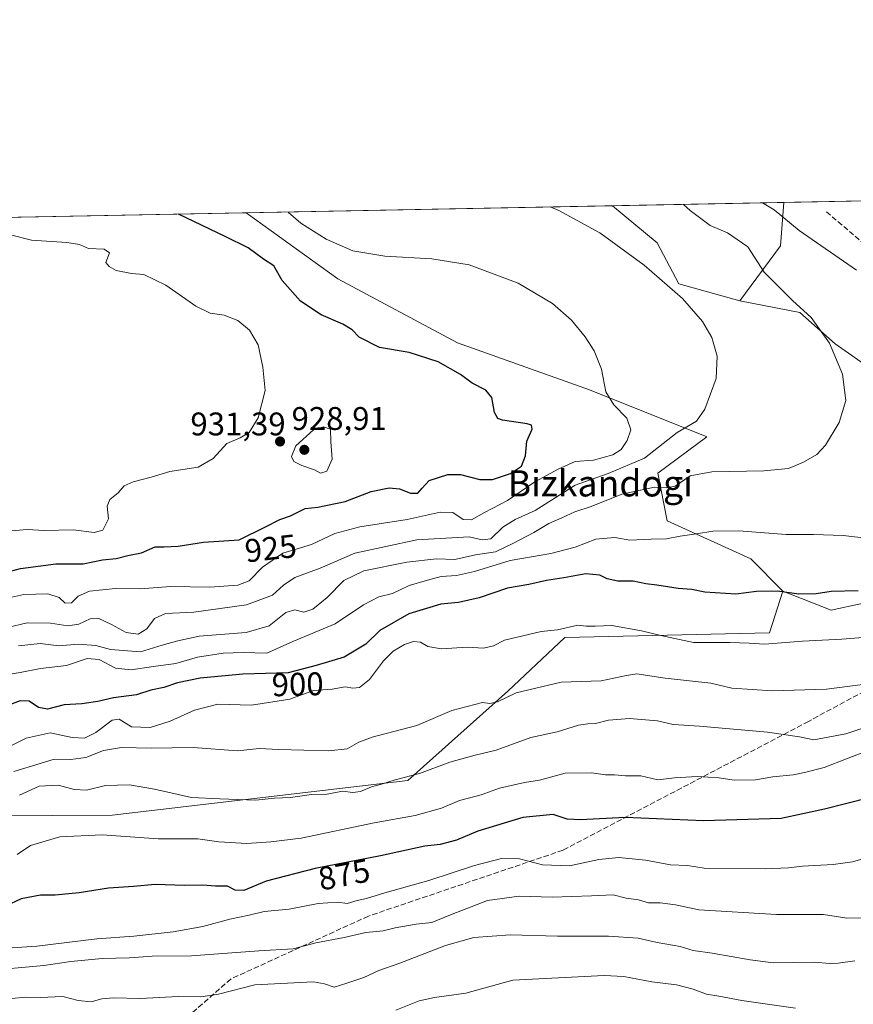
# Model space of a CAD drawing. Units: metres. Extents: x 630886 to 634331, y 4752814 to 4755193.
# Drawn here: x 631156 to 631411, y 4754891 to 4755193 of the extents above; entities that cross this region are included whole.
import ezdxf
from ezdxf.enums import TextEntityAlignment as Align

# ---------------------------------------------------------------- set-up
doc = ezdxf.new("R2010")
doc.units = ezdxf.units.M
doc.header["$MEASUREMENT"] = 0
doc.linetypes.add('DGN Style 3', pattern=[2.307223458686699, 1.648016756204785, -0.6592067024819142])
for name, color, linetype, lineweight in [('Arbolado forestal CxS', 92, 'Continuous', 0), ('Comarca CxS', 21, 'Continuous', 0), ('Comunidad Autónoma CxS', 142, 'Continuous', 0), ('Curva de nivel maestra', 30, 'Continuous', 30), ('Curva de nivel normal', 30, 'Continuous', 0), ('Municipio CxS', 4, 'Continuous', 0), ('Pastizal CxS', 92, 'Continuous', 0), ('Provincia CxS', 1, 'Continuous', 0), ('Punto de cota en terreno', 7, 'Continuous', 0), ('Rótulo de curva de nivel directora', 7, 'Continuous', 0), ('Rótulo de punto de cota en terreno', 7, 'Continuous', 0), ('Senda', 7, 'DGN Style 3', 0), ('Texto cartográfico', 7, 'Continuous', 0)]:
    doc.layers.add(name, color=color, linetype=linetype, lineweight=lineweight)
doc.styles.add('Style-Arial', font='txt')

# ---------------------------------------------------------------- blocks, each defined once
blk = doc.blocks.new('5PATER')
at = {"layer": 'Punto de cota en terreno', "linetype": 'Continuous', "lineweight": 0}
h = blk.add_hatch(color=51, dxfattribs=at)
edge = h.paths.add_edge_path()
edge.add_ellipse((0, 0), major_axis=(-0.1095731443231308, -0.1110710700762829), ratio=0.9994222409660322, start_angle=0, end_angle=360)

msp = doc.modelspace()

# ---------------------------------------------------------------- linework, layer by layer
at = {"layer": 'Arbolado forestal CxS', "color": 92, "linetype": 'Continuous', "lineweight": 0, "extrusion": (0.1788234931887857, 0.003452083118350348, 0.9838751147406385), "elevation": 130211.7891244253, "flags": 128}
msp.add_lwpolyline([(4742064.585405127, -711176.0835120248), (4742064.585405128, -711229.4390425383)], dxfattribs=at)
at = {"layer": 'Arbolado forestal CxS', "color": 92, "linetype": 'Continuous', "lineweight": 0, "extrusion": (0.167097638830487, 0.1853915604266738, 0.9683534212361927), "elevation": 987941.5450613961, "flags": 128}
msp.add_lwpolyline([(2714637.856364593, -3829440.674534944), (2714620.091989271, -3829441.381159433), (2714606.759666072, -3829436.336097655), (2714589.358823011, -3829445.297046118)], dxfattribs=at)
at = {"layer": 'Arbolado forestal CxS', "color": 92, "linetype": 'Continuous', "lineweight": 0, "extrusion": (0.1133083495175879, 0.2190058499561309, 0.9691221056268364), "elevation": 1113820.489479769, "flags": 128}
msp.add_lwpolyline([(1624286.23750854, -4373908.674638028), (1624281.098528889, -4373896.013905752), (1624284.338277256, -4373874.651784203)], dxfattribs=at)
at = {"layer": 'Arbolado forestal CxS', "color": 92, "linetype": 'Continuous', "lineweight": 0, "extrusion": (0.05330710578677954, 0.00102903584527965, 0.9985776352181468), "elevation": 39462.55667813658, "flags": 128}
msp.add_lwpolyline([(4742064.947489464, -721466.1567819702), (4742064.947489463, -721805.8830870077)], dxfattribs=at)
at = {"layer": 'Arbolado forestal CxS', "color": 92, "linetype": 'Continuous', "lineweight": 0}
for points in [[(631376.3229, 4755106.546700001, 912.2994000000036), (631357.5878999997, 4755111.7511, 914.5359000000027), (631350.9562999997, 4755124.3071, 913.2820000000065), (631337.3020000001, 4755135.691099999, 913.4530999999989), (631389.7873000001, 4755136.704299999, 903.9100999999937), (631388.7134999996, 4755123.4453, 907.0319000000019)], [(631389.4858999997, 4755017.786699999, 900.5041000000057), (631385.3265000005, 4755005.032099999, 896.7011000000057), (631322.7648999998, 4755003.560699999, 894.7608999999939), (631305.2644999997, 4754987.144300001, 890.976999999999), (631274.6385000005, 4754959.784299999, 885.6949000000022), (631184.2216999996, 4754949.176700001, 882.4432999999991), (631147.3274999997, 4754949.002699999, 885.4986999999965), (631114.6527000006, 4754959.716499999, 895.8179999999993), (631082.7222999996, 4754965.3663, 900.7740999999952), (631051.8646999998, 4754950.7183, 894.0745000000024), (631018.6939000003, 4754926.9573, 882.2991000000038), (630942.1288999999, 4754867.858700001, 859.0926999999939), (630910.8503000002, 4754851.726500001, 849.5869999999996), (630908.0938999997, 4754831.978700001, 841.3902999999991), (630891.7106, 4754829.7117, 840.2260999999999), (630886.04, 4755126.980000001, 939.9887000000017), (631225.2198999999, 4755133.5275, 921.8754999999946), (631253.2215, 4755113.2709, 921.845100000006), (631289.9029000001, 4755093.753900001, 922.7654999999941), (631330.2909000004, 4755079.3981, 920.8923999999971), (631366.2269000001, 4755064.9451, 913.6144999999962), (631351.1974999999, 4755053.819700001, 912.4135999999999), (631354.0541000003, 4755039.274700001, 907.0896000000067), (631379.6419000003, 4755027.6371, 903.296100000007)]]:
    msp.add_polyline3d(points, close=True, dxfattribs=at)
for points in [[(631225.2198000001, 4755133.527600001, 921.8754000000046), (631253.2215, 4755113.2709, 921.845100000006), (631289.9029000001, 4755093.753900001, 922.7654999999941), (631330.2909000004, 4755079.3981, 920.8923999999971), (631366.2269000001, 4755064.9451, 913.6144999999962), (631351.1974999999, 4755053.819700001, 912.4135999999999), (631354.0541000003, 4755039.274700001, 907.0896000000067), (631379.6419000003, 4755027.6371, 903.296100000007), (631389.4858999997, 4755017.786699999, 900.5041000000057)], [(631389.4858999997, 4755017.786699999, 900.5041000000057), (631385.3265000005, 4755005.032099999, 896.7011000000057), (631322.7648999998, 4755003.560699999, 894.7608999999939), (631305.2644999997, 4754987.144300001, 890.976999999999), (631274.6385000005, 4754959.784299999, 885.6949000000022), (631184.2216999996, 4754949.176700001, 882.4432999999991), (631147.3274999997, 4754949.002699999, 885.4986999999965), (631114.6527000006, 4754959.716499999, 895.8179999999993), (631082.7222999996, 4754965.3663, 900.7740999999952), (631051.8646999998, 4754950.7183, 894.0745000000024), (631018.6939000003, 4754926.9573, 882.2991000000038), (630942.1288999999, 4754867.858700001, 859.0926999999939), (630910.8503000002, 4754851.726500001, 849.5869999999996), (630908.0938999997, 4754831.978700001, 841.3902999999991)]]:
    msp.add_polyline3d(points, dxfattribs=at)
at = {"layer": 'Comarca CxS', "color": 21, "linetype": 'Continuous', "lineweight": 0, "flags": 128}
msp.add_lwpolyline([(632431.4040000001, 4752842.547800001), (630930.1700009971, 4752813.559982447), (630903.2314368992, 4754225.756061251), (630886.0400009978, 4755126.979982423), (632390.9647197042, 4755156.031029285), (632411.906440302, 4755156.43525194), (632435.6567074674, 4755156.893744812), (634285.8600010243, 4755192.60998242), (634296.1699959192, 4754665.750340494), (634331.1300010235, 4752879.229982447), (632936.2335437377, 4752852.295572648), (632516.3424091544, 4752844.187816233), (632494.0790121554, 4752843.757898553)], close=True, dxfattribs=at)
at = {"layer": 'Comunidad Autónoma CxS', "color": 142, "linetype": 'Continuous', "lineweight": 0, "flags": 128}
msp.add_lwpolyline([(632431.4040000001, 4752842.547800001), (630930.1700009971, 4752813.559982447), (630903.2314368992, 4754225.756061251), (630886.0400009978, 4755126.979982423), (632390.9647197042, 4755156.031029285), (632411.906440302, 4755156.43525194), (632435.6567074674, 4755156.893744812), (634285.8600010243, 4755192.60998242), (634296.1699959192, 4754665.750340494), (634331.1300010235, 4752879.229982447), (632936.2335437377, 4752852.295572648), (632516.3424091544, 4752844.187816233), (632494.0790121554, 4752843.757898553)], close=True, dxfattribs=at)
at = {"layer": 'Curva de nivel maestra', "color": 30, "linetype": 'Continuous', "lineweight": 30, "flags": 128}
for points, elevation in [([(631149.9699999997, 4755023.0801), (631156.1200000001, 4755024.700099999), (631166.9199999999, 4755026.120100001), (631175.2599999999, 4755026.0601), (631181.2400000002, 4755027.340100001), (631185.4000000004, 4755027.720100001), (631189, 4755028.630100001), (631193.1399999997, 4755029.460100001), (631197.3499999996, 4755031.3201), (631200.1399999997, 4755031.3201), (631204.3799999999, 4755031.550100001), (631212.0999999996, 4755032.7301), (631223.0499999998, 4755033.4101), (631231.1399999997, 4755037.4001), (631235.54, 4755039.6801), (631238.75, 4755040.7501), (631243.2100000001, 4755043.0801), (631247.1399999997, 4755043.440099999), (631255.4800000006, 4755045.1501), (631263.4400000004, 4755048.200099999), (631269, 4755049.380100001), (631272.1100000005, 4755049.050100001), (631275.4800000006, 4755047.710100001), (631277.7000000002, 4755047.710100001), (631279.0999999996, 4755049.290100001), (631281.2400000002, 4755051.6501), (631286.8799999999, 4755053.4101), (631290.8399999999, 4755053.450099999), (631296.6600000003, 4755051.9101), (631300.5800000001, 4755051.880100001), (631306.0700000003, 4755053.7301), (631309.4699999997, 4755055.9801), (631310.6600000003, 4755059.1501), (631311.1200000001, 4755063.610099999), (631312.75, 4755067.3101), (631312.5300000003, 4755068.550100001), (631311.2100000001, 4755068.940099999), (631303.6600000003, 4755070.0601), (631302.1900000004, 4755070.600099999), (631301.1799999997, 4755072.460100001), (631300.3799999999, 4755077.0001), (631298.5199999996, 4755079.300100001), (631294.3499999996, 4755081.370100001), (631290.7599999999, 4755084.090100001), (631283.9299999997, 4755087.920100001), (631275.1299999999, 4755090.8101), (631266.0099999999, 4755092.350099999), (631259.75, 4755095.440099999), (631257.6399999997, 4755097.6801), (631254.8099999997, 4755099.4801), (631248.1699999999, 4755102.340100001), (631241.8200000003, 4755106.530099999), (631236.2199999997, 4755112.850099999), (631233.6900000004, 4755117.3201), (631230.4800000006, 4755119.370100001), (631225.8399999999, 4755122.8301), (631218.7699999996, 4755126.3201), (631204.5285, 4755133.1281)], 925), ([(631412.5099999999, 4755017.800100001), (631404.2199999997, 4755017.690099999), (631399.6100000005, 4755016.940099999), (631394.2999999998, 4755016.8201), (631387.8099999997, 4755017.780099999), (631381.4199999999, 4755017.600099999), (631375.0999999996, 4755016.780099999), (631365.5800000001, 4755017.4001), (631361.5499999998, 4755018.2501), (631357.4400000004, 4755018.520099999), (631350.9299999997, 4755019.550100001), (631347.4900000002, 4755019.9801), (631343.6100000005, 4755020.8101), (631338.9600000001, 4755020.8101), (631335.7199999997, 4755021.520099999), (631333.4199999999, 4755022.690099999), (631329.1399999997, 4755023.0101), (631322.3899999997, 4755021.800100001), (631317.1399999997, 4755021.020099999), (631311.7300000006, 4755019.7601), (631305.1399999997, 4755018.6801), (631296.4800000006, 4755015.710100001), (631290.1399999997, 4755014.300100001), (631284.8099999997, 4755013.780099999), (631274.9800000006, 4755010.770099999), (631266.0800000001, 4755005.7401), (631261.8099999997, 4755001.5001), (631255.1500000004, 4754997.5701), (631246.6500000004, 4754994.9901), (631238.0800000001, 4754992.710100001), (631224.1399999997, 4754992.340100001), (631211.1399999997, 4754991.1601), (631204.1900000004, 4754989.7401), (631199.9900000002, 4754988.300100001), (631195.9699999997, 4754987.5001), (631191.6200000001, 4754986.030099999), (631184.6100000005, 4754985.1501), (631179.7400000002, 4754983.960100001), (631174.9299999997, 4754983.2301), (631169.4800000006, 4754983.0101), (631164.4199999999, 4754981.6801), (631161.6100000005, 4754982.120100001), (631158.8200000003, 4754984.110099999), (631156.0300000003, 4754984.1801), (631148.8799999999, 4754981.4901)], 900), ([(631415.9100000003, 4754954.540100001), (631402.2400000002, 4754951.0101), (631388.9000000004, 4754948.190099999), (631365.2100000001, 4754947.5001), (631341.2100000001, 4754948.5001), (631327.5099999999, 4754947.800100001), (631323.4000000004, 4754948.030099999), (631319.1200000001, 4754949.4101), (631309.9000000004, 4754948.5101), (631296.1399999997, 4754944.3101), (631289.5199999996, 4754941.5801), (631284.5800000001, 4754940.2501), (631279.8399999999, 4754939.700099999), (631266.3399999999, 4754936.7501), (631246.2599999999, 4754932.9101), (631231.3399999999, 4754928.9801), (631224.4800000006, 4754926.1801), (631221.8099999997, 4754926.210100001), (631219.4800000006, 4754927.4801), (631215.8399999999, 4754927.4801), (631211.9100000003, 4754927.780099999), (631206.4400000004, 4754927.7301), (631197.3200000003, 4754927.950099999), (631190.7199999997, 4754927.350099999), (631183.0199999996, 4754926.880100001), (631174.0599999997, 4754925.4001), (631166.6799999997, 4754924.710100001), (631162.29, 4754924.710100001), (631156.3700000001, 4754923.5601), (631151.4800000006, 4754921.3201)], 875)]:
    msp.add_lwpolyline(points, dxfattribs=dict(at, elevation=elevation))
at = {"layer": 'Curva de nivel normal', "color": 30, "linetype": 'Continuous', "lineweight": 0, "flags": 128}
for points, elevation in [([(631359.0319999997, 4755136.110500001), (631361.0599999997, 4755134.210000001), (631367.2599999999, 4755129.65), (631372.5599999997, 4755127.430000001), (631378.7199999997, 4755123.140000001), (631383.7300000006, 4755115.390000001), (631392.3700000001, 4755106.680000001), (631398.1299999999, 4755101.5), (631403.6900000004, 4755093.680000001), (631407.6799999997, 4755084.140000001), (631408.7199999997, 4755076.100000001), (631406.7400000002, 4755069.359999999), (631402.5, 4755062.439999999), (631399.8600000005, 4755059.560000001), (631395.7999999998, 4755057.17), (631391.1600000003, 4755055.33), (631383.5999999996, 4755054.560000001), (631367.6799999997, 4755054.310000001), (631361.1399999997, 4755053), (631356.4500000002, 4755049.92), (631353.8099999997, 4755049.380000001), (631350.1399999997, 4755049.609999999), (631340.1399999997, 4755047.42), (631330.8099999997, 4755043.689999999), (631325.8099999997, 4755042.029999999), (631321.8099999997, 4755040.189999999), (631317.7999999998, 4755038.5), (631313.2100000001, 4755035.689999999), (631306.8099999997, 4755032.359999999), (631301.4900000002, 4755029.77), (631295.3700000001, 4755028.9), (631289.0999999996, 4755027.390000001), (631283.4400000004, 4755027.609999999), (631274.3700000001, 4755026.640000001), (631261.2000000002, 4755023.980000001), (631255.0999999996, 4755021.02), (631249.9900000002, 4755015.779999999), (631245.6200000001, 4755012.220000001), (631242.8300000001, 4755011.32), (631240.0700000003, 4755012.060000001), (631237.3799999999, 4755011.220000001), (631232.2000000002, 4755007.17), (631225.2000000002, 4755005.050000001), (631210.8200000003, 4755003.970000001), (631204.2400000002, 4755002.529999999), (631199.5199999996, 4755001.230000001), (631192.8399999999, 4754999.140000001), (631183.6299999999, 4754999.92), (631179.1799999997, 4755001.109999999), (631173.8099999997, 4755001.52), (631167.8799999999, 4755001.060000001), (631162.1100000005, 4755001.779999999), (631155.5499999998, 4755000.99)], 910), ([(631383.2796999998, 4755136.5788), (631386.7800000003, 4755134.380000001), (631394.4400000004, 4755128.15), (631412.0300000003, 4755115.949999999)], 905), ([(631318.2577999998, 4755135.3236), (631320.9000000004, 4755134.189999999), (631333.4400000004, 4755127.4), (631347.0599999997, 4755117.480000001), (631358.7000000002, 4755107.26), (631364.9000000004, 4755100.230000001), (631367.6799999997, 4755095.359999999), (631369.3499999996, 4755089.640000001), (631369.0599999997, 4755082.84), (631365.5700000003, 4755073.460000001), (631362.9900000002, 4755069.76), (631357.0800000001, 4755066.34), (631347.1600000003, 4755058.439999999), (631336.0199999996, 4755053.789999999), (631325.8700000001, 4755050.210000001), (631313.6200000001, 4755042.439999999), (631307.5700000003, 4755039.630000001), (631303.75, 4755037.380000001), (631300.0499999998, 4755033.77), (631297.4400000004, 4755033.42), (631293.4699999997, 4755034.41), (631277.4699999997, 4755033.42), (631258.4900000002, 4755029.359999999), (631247.8099999997, 4755024.83), (631240.04, 4755021.949999999), (631236.5800000001, 4755019.560000001), (631233.2699999996, 4755016.52), (631225.3300000001, 4755013.52), (631209.2199999997, 4755011.359999999), (631200.54, 4755010.9), (631197.1399999997, 4755009.34), (631194.8099999997, 4755006.199999999), (631192.1600000003, 4755004.619999999), (631188.4600000001, 4755005.09), (631183.9299999997, 4755007.58), (631180.0700000003, 4755009.359999999), (631177.4600000001, 4755009.279999999), (631174, 4755007.600000001), (631170.5599999997, 4755007.16), (631165.3300000001, 4755007.960000001), (631158.1399999997, 4755008.02), (631152.1399999997, 4755006.680000001)], 915), ([(631153.4800000006, 4755015.930000001), (631157.1399999997, 4755016.680000001), (631164.5099999999, 4755016.960000001), (631167.9400000004, 4755015.82), (631169.79, 4755014.09), (631171.75, 4755014.15), (631173.8200000003, 4755016.199999999), (631177.2199999997, 4755017.789999999), (631185.2199999997, 4755018.52), (631192.6399999997, 4755018.430000001), (631202.1699999999, 4755019.130000001), (631214.04, 4755018.970000001), (631222.6299999999, 4755019.539999999), (631226.1399999997, 4755020.92), (631230.1399999997, 4755025.119999999), (631236.4600000001, 4755029.369999999), (631245.2100000001, 4755032.060000001), (631252.3200000003, 4755035.350000001), (631259.9400000004, 4755037.470000001), (631274.4800000006, 4755039.720000001), (631284.5599999997, 4755041.949999999), (631288.4699999997, 4755041.77), (631291.5599999997, 4755039.66), (631294.1100000005, 4755039.600000001), (631298.1799999997, 4755041.859999999), (631305.1900000004, 4755045.52), (631313.5499999998, 4755051.180000001), (631320.6900000004, 4755055.029999999), (631325.9400000004, 4755057.41), (631331.54, 4755057.789999999), (631337.4100000003, 4755059.5), (631339.9299999997, 4755061.060000001), (631341.8300000001, 4755063.83), (631342.8899999997, 4755067.16), (631341.7000000002, 4755070.66), (631337.6799999997, 4755074.74), (631335.3099999997, 4755078.710000001), (631333.9000000004, 4755085.640000001), (631331.7000000002, 4755091.32), (631328.9600000001, 4755095.59), (631324.75, 4755100.67), (631318.9800000006, 4755105.800000001), (631308.4800000006, 4755112.039999999), (631293.4400000004, 4755117.609999999), (631282.04, 4755119.460000001), (631267.6600000003, 4755120.25), (631257.8600000005, 4755121.92), (631249.6600000003, 4755125.49), (631241.8799999999, 4755130.4), (631238.1200000001, 4755133.619999999), (631238.0270999996, 4755133.774800001)], 920), ([(631152.2199999997, 4755036.119999999), (631158.1600000003, 4755036.600000001), (631163.3200000003, 4755036.279999999), (631172.2000000002, 4755036.5), (631178.6699999999, 4755035.74), (631181.3099999997, 4755036.380000001), (631183.0800000001, 4755039.84), (631182.6299999999, 4755043.720000001), (631183.4699999997, 4755045.84), (631186.0199999996, 4755047.850000001), (631187.9000000004, 4755049.99), (631190.6100000005, 4755051.25), (631196.1299999999, 4755052.66), (631201.8099999997, 4755054.390000001), (631210.4600000001, 4755055.689999999), (631215.0999999996, 4755058.380000001), (631219.25, 4755062.92), (631223.4000000004, 4755064.680000001), (631226.0800000001, 4755066.25), (631228.8399999999, 4755070.76), (631230.9800000006, 4755079.109999999), (631230.2699999996, 4755086.32), (631228.9000000004, 4755093.16), (631226.2199999997, 4755097.600000001), (631222.6699999999, 4755100.550000001), (631218.4500000002, 4755102.220000001), (631214.1600000003, 4755102.779999999), (631209.7400000002, 4755105), (631200.6100000005, 4755111.369999999), (631193.8899999997, 4755114.609999999), (631190.1200000001, 4755114.960000001), (631185.3700000001, 4755115.84), (631183.2199999997, 4755117.100000001), (631182.2800000003, 4755118.350000001), (631183.3600000005, 4755121.24), (631181.7699999996, 4755122.369999999), (631176.9400000004, 4755122.560000001), (631174.1600000003, 4755123.779999999), (631170.3200000003, 4755124.439999999), (631159.4800000006, 4755125.119999999), (631153.04, 4755126.74)], 930), ([(631248.8600000005, 4755068.02), (631245.8099999997, 4755067.130000001), (631240.4100000003, 4755062.26), (631239.0199999996, 4755058.99), (631239.7400000002, 4755057.439999999), (631242.2599999999, 4755056.17), (631246.1399999997, 4755054.83), (631247.9800000006, 4755053.880000001), (631249.8600000005, 4755054.42), (631251.5199999996, 4755058.100000001), (631251.1200000001, 4755063.439999999), (631250.9699999997, 4755067.310000001), (631248.8600000005, 4755068.02)], 930), ([(631414, 4755034.109999999), (631407.9199999999, 4755034.789999999), (631398.8300000001, 4755035.109999999), (631390.4600000001, 4755035.119999999), (631375.9699999997, 4755036.17), (631368.0300000003, 4755036.119999999), (631363.0300000003, 4755035.24), (631358.0300000003, 4755034.58), (631353.8099999997, 4755033.720000001), (631349.1399999997, 4755033.66), (631342.5999999996, 4755033.359999999), (631338.0099999999, 4755034.17), (631332.1799999997, 4755033.680000001), (631325.8700000001, 4755031.210000001), (631318.4400000004, 4755029.230000001), (631306.0199999996, 4755027.119999999), (631295.1100000005, 4755023.779999999), (631289.5999999996, 4755022.59), (631284.8600000005, 4755022.27), (631280.6699999999, 4755021.130000001), (631275.0599999997, 4755019.439999999), (631269.9800000006, 4755016.99), (631265.8099999997, 4755016.060000001), (631261.1399999997, 4755013.600000001), (631252.4800000006, 4755007.720000001), (631239.4800000006, 4755002.300000001), (631231.4800000006, 4754998.730000001), (631224.3200000003, 4754998.949999999), (631218.2000000002, 4754998.75), (631210.3200000003, 4754997.539999999), (631203.6699999999, 4754995.66), (631196.8399999999, 4754994.730000001), (631190.0300000003, 4754993.65), (631185.2000000002, 4754994.16), (631180.1600000003, 4754996.880000001), (631176.5300000003, 4754997.17), (631170.1699999999, 4754994.980000001), (631162.2599999999, 4754994.050000001), (631155.9699999997, 4754992.84), (631150.5199999996, 4754991.939999999)], 905), ([(631419.1399999997, 4755003.980000001), (631407.4800000006, 4755003.039999999), (631395.4800000006, 4755002.449999999), (631383.8099999997, 4755001.529999999), (631379.1399999997, 4755001.82), (631373.2400000002, 4755002.029999999), (631362.0599999997, 4755002.02), (631352.1399999997, 4755004.17), (631346.2400000002, 4755005.57), (631337.0800000001, 4755007.289999999), (631332.0099999999, 4755006.99), (631329.2599999999, 4755007.08), (631326.6699999999, 4755007.32), (631320.4800000006, 4755005.9), (631315.4800000006, 4755005.439999999), (631304.3099999997, 4755002.74), (631300.8600000005, 4755001.01), (631297.7999999998, 4755000.289999999), (631292.8399999999, 4755000.600000001), (631284.9400000004, 4755000.100000001), (631280.8399999999, 4755000.800000001), (631278.5499999998, 4755002.180000001), (631276.4500000002, 4755002.390000001), (631273.6100000005, 4755001.41), (631270.1399999997, 4754999.359999999), (631267.25, 4754996.460000001), (631262.9100000003, 4754990.75), (631259.9199999999, 4754988.25), (631257.8200000003, 4754988.02), (631255.4800000006, 4754988.51), (631251.4800000006, 4754987.720000001), (631245.8099999997, 4754987.32), (631238.5599999997, 4754984.720000001), (631226.7999999998, 4754982.880000001), (631216.5, 4754983.119999999), (631209.4000000004, 4754981.359999999), (631201.9699999997, 4754977.930000001), (631195.7699999996, 4754976.060000001), (631190.0599999997, 4754976.25), (631186.3499999996, 4754978.560000001), (631184.1500000004, 4754978.230000001), (631179.1399999997, 4754974.449999999), (631175.7199999997, 4754972.730000001), (631171.8899999997, 4754972.980000001), (631165.1699999999, 4754974.350000001), (631157.9000000004, 4754972.76), (631151.3600000005, 4754969.550000001)], 895), ([(631421.0599999997, 4754990.109999999), (631402.8300000001, 4754987.730000001), (631386.25, 4754987.210000001), (631373.8300000001, 4754988.109999999), (631367.4299999997, 4754989.600000001), (631353.4600000001, 4754991.130000001), (631344.8099999997, 4754992.430000001), (631341.6399999997, 4754991.939999999), (631333.8099999997, 4754990.289999999), (631321.6399999997, 4754989.890000001), (631307.8099999997, 4754986.600000001), (631302.1399999997, 4754983.869999999), (631299.8099999997, 4754983.42), (631297.4800000006, 4754983.720000001), (631288.1399999997, 4754981.210000001), (631277.3799999999, 4754976.619999999), (631263.79, 4754973.09), (631259.6600000003, 4754971.560000001), (631256.1399999997, 4754969.550000001), (631250.4800000006, 4754968.9), (631235.1399999997, 4754969.279999999), (631229.2100000001, 4754969.58), (631222.5300000003, 4754968.859999999), (631208.9299999997, 4754969.890000001), (631196.1299999999, 4754969.75), (631187.0099999999, 4754969.91), (631181.54, 4754969.039999999), (631176.1399999997, 4754966.880000001), (631171.4800000006, 4754966.220000001), (631166.4000000004, 4754966.380000001), (631162.1600000003, 4754965.01), (631154.0599999997, 4754962.600000001)], 890), ([(631423.0899999999, 4754978.859999999), (631408.7800000003, 4754974.109999999), (631398.9600000001, 4754972.24), (631394.5499999998, 4754973.17), (631384.7800000003, 4754974.600000001), (631363.9100000003, 4754976.460000001), (631355.8799999999, 4754976.92), (631351.0800000001, 4754978.050000001), (631342.54, 4754978.74), (631336.1399999997, 4754978.27), (631332.1399999997, 4754977.210000001), (631329.8099999997, 4754977.119999999), (631326.8899999997, 4754976.75), (631320.3799999999, 4754974.680000001), (631312.3099999997, 4754972.939999999), (631301.75, 4754969.130000001), (631295.3099999997, 4754967.600000001), (631287.5499999998, 4754965.449999999), (631278.2100000001, 4754961.930000001), (631270.8099999997, 4754960.039999999), (631266.6600000003, 4754958.699999999), (631263.5899999999, 4754957.91), (631260.1799999997, 4754956.480000001), (631257.8300000001, 4754956.189999999), (631254.6299999999, 4754956.5), (631250, 4754955.640000001), (631245.2199999997, 4754955.560000001), (631238.7599999999, 4754954.57), (631233.8799999999, 4754954.359999999), (631228.1399999997, 4754953.810000001), (631217.1399999997, 4754954.210000001), (631208.4800000006, 4754954.630000001), (631197.1399999997, 4754957.189999999), (631189.4800000006, 4754958.439999999), (631182.1399999997, 4754958.310000001), (631176.3200000003, 4754956.859999999), (631172.5, 4754957.060000001), (631167.6500000004, 4754958.380000001), (631161.8099999997, 4754958.09), (631155.8099999997, 4754955.32)], 885), ([(631415.8099999997, 4754969.140000001), (631402.1399999997, 4754963.82), (631396.0899999999, 4754962.27), (631392.5800000001, 4754961.539999999), (631386.4199999999, 4754960.930000001), (631381.1200000001, 4754959.970000001), (631374.5899999999, 4754959.880000001), (631370, 4754960.619999999), (631363.2599999999, 4754961.07), (631356.3200000003, 4754960.67), (631351.2100000001, 4754960.01), (631345.9600000001, 4754961.210000001), (631341.3300000001, 4754961.279999999), (631337.9600000001, 4754961.59), (631335.1600000003, 4754961.539999999), (631330.8899999997, 4754962.210000001), (631322.7800000003, 4754962.09), (631314.9400000004, 4754959.939999999), (631310.3700000001, 4754959.220000001), (631302.7800000003, 4754957.5), (631297.1399999997, 4754955.4), (631290.4800000006, 4754953.66), (631285, 4754951.32), (631276.8799999999, 4754949.100000001), (631264.3300000001, 4754946.83), (631242.0499999998, 4754942.140000001), (631232.7800000003, 4754941.02), (631225.3799999999, 4754940.57), (631216.8099999997, 4754941.09), (631210.4199999999, 4754942.01), (631198.2599999999, 4754941.970000001), (631181.0899999999, 4754943.140000001), (631168.1399999997, 4754942.550000001), (631159.1399999997, 4754939.930000001), (631155.1399999997, 4754937.16)], 880), ([(631415.6399999997, 4754936.34), (631410.8200000003, 4754934.92), (631404.8200000003, 4754934.100000001), (631395.5199999996, 4754933.640000001), (631391.1399999997, 4754933.07), (631384.04, 4754932.810000001), (631365.4199999999, 4754933.029999999), (631360.3200000003, 4754933.77), (631355.04, 4754934), (631347.4600000001, 4754935.42), (631339.2800000003, 4754936.24), (631333.1100000005, 4754935.630000001), (631324.1900000004, 4754933.680000001), (631315.9000000004, 4754933.960000001), (631308.8200000003, 4754935.84), (631303.3300000001, 4754935.970000001), (631295.0899999999, 4754933.800000001), (631281.0599999997, 4754929.24), (631267.6799999997, 4754925.470000001), (631262.0599999997, 4754923.710000001), (631259.1500000004, 4754923.060000001), (631256.0599999997, 4754922.17), (631253.1399999997, 4754922.58), (631247.1900000004, 4754922.180000001), (631238.3399999999, 4754920.439999999), (631230.6600000003, 4754919.680000001), (631226.1399999997, 4754918.640000001), (631220.1900000004, 4754917.42), (631211.9600000001, 4754915.140000001), (631202.8099999997, 4754913.49), (631190.8099999997, 4754912.189999999), (631179.4800000006, 4754911.32), (631161.1399999997, 4754909.140000001), (631141.29, 4754907.76)], 870), ([(631145.1399999997, 4754901.600000001), (631163.25, 4754903.16), (631171.54, 4754904.42), (631181.1399999997, 4754905.369999999), (631189.4500000002, 4754905.58), (631196.4400000004, 4754906.060000001), (631208.4199999999, 4754906.15), (631229.0899999999, 4754907.730000001), (631239.5599999997, 4754908.32), (631246.4800000006, 4754910.140000001), (631255.1399999997, 4754911.789999999), (631261.8099999997, 4754913.26), (631267.1299999999, 4754913.859999999), (631270.8099999997, 4754914.76), (631277.1799999997, 4754915.9), (631282.0199999996, 4754916.380000001), (631287.7599999999, 4754918.75), (631299.0099999999, 4754923.109999999), (631308.7300000006, 4754924.390000001), (631318.8200000003, 4754924.109999999), (631330.9400000004, 4754924.49), (631337.5300000003, 4754924.850000001), (631341.54, 4754923.76), (631345.2999999998, 4754923.26), (631348.3399999999, 4754922.430000001), (631351.8700000001, 4754922.359999999), (631356.6200000001, 4754921.720000001), (631363.7599999999, 4754920.210000001), (631387.5199999996, 4754918.810000001), (631401.8499999996, 4754918.810000001), (631409, 4754917.66), (631414.04, 4754917.76)], 865), ([(631411.4600000001, 4754904.630000001), (631406.4100000003, 4754903.880000001), (631403.7400000002, 4754903.82), (631399.1299999999, 4754904.25), (631386.4800000006, 4754904), (631379.4800000006, 4754904.960000001), (631367.8099999997, 4754907.01), (631362.0199999996, 4754907.779999999), (631358.0599999997, 4754908.980000001), (631351.0099999999, 4754910.289999999), (631345.2199999997, 4754911.59), (631336.1399999997, 4754912.210000001), (631320.4800000006, 4754912.180000001), (631306.1399999997, 4754912.630000001), (631294.9100000003, 4754911.76), (631286.2199999997, 4754909.34), (631272.2400000002, 4754903.869999999), (631265.7599999999, 4754901.630000001), (631261.25, 4754899.58), (631256.04, 4754897.76), (631252.1699999999, 4754896.600000001), (631249.1799999997, 4754897.600000001), (631245.7800000003, 4754898.16), (631227.8099999997, 4754897.26), (631216.7400000002, 4754894.430000001), (631211.2999999998, 4754893.630000001), (631204.4199999999, 4754893.680000001), (631192.7599999999, 4754893.07), (631184.5099999999, 4754893.300000001), (631181.0599999997, 4754893.02), (631177.7199999997, 4754892.09), (631173.8099999997, 4754892.49), (631169.0499999998, 4754893.74), (631162.0899999999, 4754893.460000001), (631157.7100000001, 4754893.529999999), (631153.3799999999, 4754893.08)], 860), ([(631393.2800000003, 4754890.15), (631376.9299999997, 4754892.460000001), (631369.8600000005, 4754893.82), (631366.0700000003, 4754894.4), (631362.0099999999, 4754895.970000001), (631356.9100000003, 4754897.24), (631349.4000000004, 4754898.230000001), (631340.8099999997, 4754899.810000001), (631334.8099999997, 4754900.15), (631306.8099999997, 4754898.74), (631292.4299999997, 4754894.689999999), (631282.7999999998, 4754893.42), (631278.1600000003, 4754892.390000001), (631270.9900000002, 4754889.539999999)], 855)]:
    msp.add_lwpolyline(points, dxfattribs=dict(at, elevation=elevation))
at = {"layer": 'Municipio CxS', "color": 4, "linetype": 'Continuous', "lineweight": 0, "flags": 128}
msp.add_lwpolyline([(632431.4040000001, 4752842.547800001), (630930.1700009971, 4752813.559982447), (630903.2314368992, 4754225.756061251), (630886.0400009978, 4755126.979982423), (632390.9647197042, 4755156.031029285), (632411.906440302, 4755156.43525194), (632435.6567074674, 4755156.893744812), (634285.8600010243, 4755192.60998242), (634296.1699959192, 4754665.750340494), (634331.1300010235, 4752879.229982447), (632936.2335437377, 4752852.295572648), (632516.3424091544, 4752844.187816233), (632494.0790121554, 4752843.757898553)], close=True, dxfattribs=at)
at = {"layer": 'Pastizal CxS', "color": 92, "linetype": 'Continuous', "lineweight": 0, "extrusion": (0.07490588020055233, 0.001445962441285976, 0.9971895598651237), "elevation": 55077.50980955683, "flags": 128}
msp.add_lwpolyline([(4742065.085555922, -720781.6484286401), (4742065.085555923, -720894.067255848)], dxfattribs=at)
at = {"layer": 'Pastizal CxS', "color": 92, "linetype": 'Continuous', "lineweight": 0, "extrusion": (0.167097638830487, 0.1853915604266738, 0.9683534212361927), "elevation": 987941.5450613961, "flags": 128}
msp.add_lwpolyline([(2714637.856364593, -3829440.674534944), (2714620.091989271, -3829441.381159433), (2714606.759666072, -3829436.336097655), (2714589.358823011, -3829445.297046118)], dxfattribs=at)
at = {"layer": 'Pastizal CxS', "color": 92, "linetype": 'Continuous', "lineweight": 0, "extrusion": (0.1133083495175879, 0.2190058499561309, 0.9691221056268364), "elevation": 1113820.489479769, "flags": 128}
msp.add_lwpolyline([(1624286.23750854, -4373908.674638028), (1624281.098528889, -4373896.013905752), (1624284.338277256, -4373874.651784203)], dxfattribs=at)
at = {"layer": 'Pastizal CxS', "color": 92, "linetype": 'Continuous', "lineweight": 0, "extrusion": (0.1490551979783872, 0.002877166134684826, 0.988824691171624), "elevation": 108687.0566644215, "flags": 128}
msp.add_lwpolyline([(4742065.833681602, -714827.0489317675), (4742065.833681603, -714873.974481249)], dxfattribs=at)
at = {"layer": 'Pastizal CxS', "color": 92, "linetype": 'Continuous', "lineweight": 0}
for points in [[(631415.0409000004, 4755014.3233, 899.4137999999948), (631404.2528999997, 4755011.9265, 898.9195999999939), (631389.4858999997, 4755017.786699999, 900.5041000000057), (631379.6419000003, 4755027.6371, 903.296100000007), (631354.0541000003, 4755039.274700001, 907.0896000000067), (631351.1974999999, 4755053.819700001, 912.4135999999999), (631366.2269000001, 4755064.9451, 913.6144999999962), (631330.2909000004, 4755079.3981, 920.8923999999971), (631289.9029000001, 4755093.753900001, 922.7654999999941), (631253.2215, 4755113.2709, 921.845100000006), (631225.2198999999, 4755133.5275, 921.8754999999946), (631337.3020000001, 4755135.691099999, 913.4530999999989), (631350.9562999997, 4755124.3071, 913.2820000000065), (631357.5878999997, 4755111.7511, 914.5359000000027), (631376.3229, 4755106.546700001, 912.2994000000036), (631394.6651, 4755103.028100001, 910.1821000000054), (631405.4528999999, 4755093.437899999, 909.7624000000069), (631417.4397, 4755085.046700001, 908.7897999999988)], [(631417.4397, 4755085.046700001, 908.7897999999988), (631405.4528999999, 4755093.437899999, 909.7624000000069), (631394.6651, 4755103.028100001, 910.1821000000054), (631376.3229, 4755106.546700001, 912.2994000000036), (631388.7134999996, 4755123.4453, 907.0319000000019), (631389.7873000001, 4755136.704299999, 903.9100999999937), (631436.1799, 4755137.5999, 896.9141999999993)], [(631225.2198000001, 4755133.527600001, 921.8754000000046), (631253.2215, 4755113.2709, 921.845100000006), (631289.9029000001, 4755093.753900001, 922.7654999999941), (631330.2909000004, 4755079.3981, 920.8923999999971), (631366.2269000001, 4755064.9451, 913.6144999999962), (631351.1974999999, 4755053.819700001, 912.4135999999999), (631354.0541000003, 4755039.274700001, 907.0896000000067), (631379.6419000003, 4755027.6371, 903.296100000007), (631389.4858999997, 4755017.786699999, 900.5041000000057)], [(631389.4858999997, 4755017.786699999, 900.5041000000057), (631404.2528999997, 4755011.9265, 898.9195999999939), (631415.0409000004, 4755014.3233, 899.4137999999948), (631430.6243000004, 4755019.117699999, 901.0724000000046), (631447.4064999997, 4755022.713300001, 901.4530999999989), (631465.3876999998, 4755028.706700001, 900.7859999999928), (631479.7729000002, 4755034.699300001, 900.2860999999976), (631488.1640999997, 4755041.892300001, 900.4532999999938), (631492.9593000002, 4755049.083900001, 900.7549), (631492.9596999995, 4755058.673900001, 901.3315000000002), (631491.7609000001, 4755067.064900001, 901.4894999999962), (631483.3699000003, 4755073.0581, 901.7744999999996), (631471.3828999996, 4755077.8533, 902.7244000000064), (631458.1967000002, 4755077.853700001, 904.1554999999935), (631445.0109000001, 4755076.655099999, 905.7390000000015), (631431.8245000001, 4755079.053500001, 907.2354999999952), (631417.4397, 4755085.046700001, 908.7897999999988), (631405.4528999999, 4755093.437899999, 909.7624000000069), (631394.6651, 4755103.028100001, 910.1821000000054), (631376.3229, 4755106.546700001, 912.2994000000036)], [(631389.4858999997, 4755017.786699999, 900.5041000000057), (631385.3265000005, 4755005.032099999, 896.7011000000057), (631322.7648999998, 4755003.560699999, 894.7608999999939), (631305.2644999997, 4754987.144300001, 890.976999999999), (631274.6385000005, 4754959.784299999, 885.6949000000022), (631184.2216999996, 4754949.176700001, 882.4432999999991), (631147.3274999997, 4754949.002699999, 885.4986999999965), (631114.6527000006, 4754959.716499999, 895.8179999999993), (631082.7222999996, 4754965.3663, 900.7740999999952), (631051.8646999998, 4754950.7183, 894.0745000000024), (631018.6939000003, 4754926.9573, 882.2991000000038), (630942.1288999999, 4754867.858700001, 859.0926999999939), (630910.8503000002, 4754851.726500001, 849.5869999999996), (630908.0938999997, 4754831.978700001, 841.3902999999991)], [(630942.1288999999, 4754867.858700001, 859.0926999999939), (631018.6939000003, 4754926.9573, 882.2991000000038), (631051.8646999998, 4754950.7183, 894.0745000000024), (631082.7222999996, 4754965.3663, 900.7740999999952), (631114.6527000006, 4754959.716499999, 895.8179999999993), (631147.3274999997, 4754949.002699999, 885.4986999999965), (631184.2216999996, 4754949.176700001, 882.4432999999991), (631274.6385000005, 4754959.784299999, 885.6949000000022), (631305.2644999997, 4754987.144300001, 890.976999999999), (631322.7648999998, 4755003.560699999, 894.7608999999939), (631385.3265000005, 4755005.032099999, 896.7011000000057), (631389.4858999997, 4755017.786699999, 900.5041000000057), (631404.2528999997, 4755011.9265, 898.9195999999939), (631415.0409000004, 4755014.3233, 899.4137999999948)]]:
    msp.add_polyline3d(points, dxfattribs=at)
at = {"layer": 'Provincia CxS', "color": 1, "linetype": 'Continuous', "lineweight": 0, "flags": 128}
msp.add_lwpolyline([(632431.4040000001, 4752842.547800001), (630930.1700009971, 4752813.559982447), (630903.2314368992, 4754225.756061251), (630886.0400009978, 4755126.979982423), (632390.9647197042, 4755156.031029285), (632411.906440302, 4755156.43525194), (632435.6567074674, 4755156.893744812), (634285.8600010243, 4755192.60998242), (634296.1699959192, 4754665.750340494), (634331.1300010235, 4752879.229982447), (632936.2335437377, 4752852.295572648), (632516.3424091544, 4752844.187816233), (632494.0790121554, 4752843.757898553)], close=True, dxfattribs=at)
at = {"layer": 'Senda', "color": 7, "linetype": 'DGN Style 3', "lineweight": 0}
msp.add_polyline3d([(631402.8201000001, 4755133.8301, 902.3896999999997), (631421.1401000004, 4755118.1801, 903.2581999999967), (631477.9501, 4755070.5001, 902.3902999999991), (631495.3501000004, 4755047.5801, 900.1140000000015), (631482.5301000001, 4755026.5001, 897.734899999996), (631455.0401, 4755009.0801, 896.2877000000008), (631397.3101000005, 4754977.9101, 887.8349000000018), (631322.1700999998, 4754938.4901, 871.7704999999987), (631262.6101000002, 4754918.3201, 867.8274999999995), (631220.4700999996, 4754899.0701, 862.4808000000049), (631191.1401000004, 4754873.4001, 853.3733000000066), (631172.8201000001, 4754842.2301, 842.9303999999975), (631169.1501000002, 4754801.890100001, 832.094299999997), (631176.9800000006, 4754756.170100001, 818.1668999999966)], dxfattribs=at)

# ---------------------------------------------------------------- block references
at = {"layer": 'Punto de cota en terreno', "color": 7, "linetype": 'Continuous', "lineweight": 0, "xscale": 10, "yscale": 10, "zscale": 10}
for p in [(631235.5599999997, 4755063.550000001, 928.9100000000036), (631243, 4755061, 931.3899999999995)]:
    msp.add_blockref('5PATER', p, dxfattribs=at)

# ---------------------------------------------------------------- texts
at = {"layer": 'Rótulo de curva de nivel directora', "color": 7, "linetype": 'Continuous', "lineweight": 0, "style": 'Style-Arial'}
for s, rotation, p in [('925', 6.305530523640529, (631232.6837137146, 4755030.857280531)), ('900', 1.520471837978817, (631240.9411042052, 4754989.261038569)), ('875', 10.82622242701408, (631255.1603802178, 4754931.019784859))]:
    msp.add_text(s, height=7.000000000000002, rotation=rotation, dxfattribs=at).set_placement(p, align=Align.MIDDLE_CENTER)
at = {"layer": 'Rótulo de punto de cota en terreno', "color": 7, "linetype": 'Continuous', "lineweight": 0, "style": 'Style-Arial'}
for s, p in [('931,39', (631208.1172000002, 4755065.409700001)), ('928,91', (631239.0878, 4755067.0778))]:
    msp.add_text(s, height=7.000000000000002, dxfattribs=at).set_placement(p)
at = {"layer": 'Texto cartográfico', "color": 7, "linetype": 'Continuous', "lineweight": 0, "style": 'Style-Arial'}
msp.add_text('Bizkandogi', height=8, dxfattribs=at).set_placement((631333.5841658537, 4755050.73015), align=Align.MIDDLE_CENTER)

doc.saveas('drawing.dxf')
